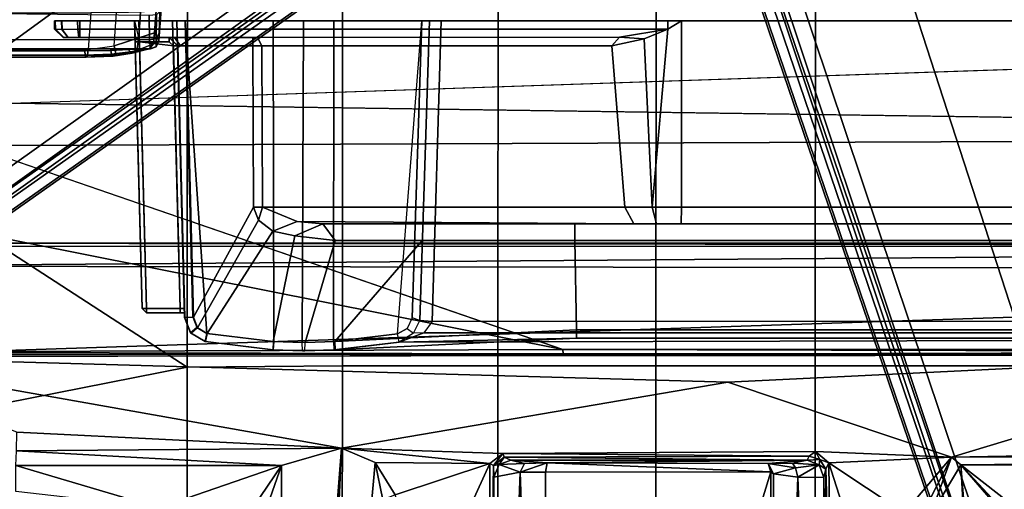
# Model space of a CAD drawing. Units: inches. Extents: x -2 to 130, y -6 to 96.
# Drawn here: x 39 to 44, y 58 to 61 of the extents above; entities that cross this region are included whole.
import ezdxf

# ---------------------------------------------------------------- set-up
doc = ezdxf.new("R2010")
doc.units = ezdxf.units.IN
doc.header["$MEASUREMENT"] = 0
for name, color, linetype in [('SEAT-BASE', 5, 'Continuous'), ('SEAT-FABRIC', 5, 'Continuous'), ('SEAT-FRAME', 5, 'Continuous')]:
    doc.layers.add(name, color=color, linetype=linetype)

# ---------------------------------------------------------------- blocks, each defined once
blk = doc.blocks.new('1VERUS_AUPHST_WTTLTLIM_FIXARMS_FIXSEAT_0T')
at = {"layer": 'SEAT-BASE'}
for points in [[(-1.9262, -0.6626, 6.3614), (-2.063, -0.6573, 4.6526), (-10.6176, -7.0684, 3.3006), (-11.1538, -7.4879, 3.7114)], [(-1.9196, -0.6978, 6.4342), (-1.9262, -0.6626, 6.3614), (-11.1538, -7.4879, 3.7114), (-11.1474, -7.5234, 3.7894)], [(-10.6176, -7.0684, 3.3006), (-2.063, -0.6573, 4.6526), (-2.0458, -0.6567, 4.6016), (-10.6005, -7.0678, 3.2497)], [(-2.0099, -0.6887, 4.5552), (-10.5287, -7.0663, 3.2069), (-10.6005, -7.0678, 3.2497), (-2.0458, -0.6567, 4.6016)], [(-1.8813, -0.7597, 6.4698), (-1.9196, -0.6978, 6.4342), (-11.1474, -7.5234, 3.7894), (-11.1113, -7.6077, 3.8188)], [(-2.0099, -0.6887, 4.5552), (-1.9863, -0.7172, 4.5405), (-10.4021, -7.0258, 3.2151), (-10.5287, -7.0663, 3.2069)], [(-9.8993, -7.7179, 3.2151), (-10.4021, -7.0258, 3.2151), (-1.9863, -0.7172, 4.5405), (-1.2959, -1.6674, 4.5405)], [(-1.8813, -0.7597, 6.4698), (-11.1113, -7.6077, 3.8188), (-10.8902, -7.9121, 3.8188), (-1.5925, -1.1571, 6.4973)], [(-10.669, -8.2165, 3.8188), (-1.3038, -1.5544, 6.4698), (-1.5925, -1.1571, 6.4973), (-10.8902, -7.9121, 3.8188)], [(-1.2568, -1.61, 6.4342), (-1.3038, -1.5544, 6.4698), (-10.669, -8.2165, 3.8188), (-10.5999, -8.277, 3.7894)], [(-10.5768, -8.2985, 3.7114), (-1.2254, -1.6272, 6.3614), (-1.2568, -1.61, 6.4342), (-10.5999, -8.277, 3.7894)], [(-10.5768, -8.2985, 3.7114), (-10.0035, -7.9137, 3.3006), (-1.2626, -1.7589, 4.6526), (-1.2254, -1.6272, 6.3614)], [(-9.9712, -7.8279, 3.2079), (-9.8993, -7.7179, 3.2151), (-1.2959, -1.6674, 4.5405), (-1.2761, -1.6987, 4.5552)], [(1.1429, -1.6928, 6.4342), (1.0754, -1.7204, 6.4698), (4.5174, -12.6859, 3.8188), (4.5963, -12.6388, 3.7894)], [(4.6239, -12.6235, 3.7114), (1.1689, -1.6682, 6.3614), (1.1429, -1.6928, 6.4342), (4.5963, -12.6388, 3.7894)], [(4.6239, -12.6235, 3.7114), (4.4351, -11.9593, 3.3006), (1.2826, -1.7444, 4.6526), (1.1689, -1.6682, 6.3614)], [(-1.2568, -1.7428, 4.6016), (-9.9976, -7.8976, 3.2497), (-9.9712, -7.8279, 3.2079), (-1.2761, -1.6987, 4.5552)], [(4.5174, -12.6859, 3.8188), (1.0754, -1.7204, 6.4698), (0.6083, -1.8722, 6.4973), (4.1596, -12.8021, 3.8188)], [(-9.9976, -7.8976, 3.2497), (-1.2568, -1.7428, 4.6016), (-1.2626, -1.7589, 4.6526), (-10.0035, -7.9137, 3.3006)], [(4.2811, -11.7997, 3.2151), (3.4676, -12.0641, 3.2151), (0.0683, -2.1107, 4.5405), (1.1854, -1.7478, 4.5405)], [(0.1412, -2.0239, 6.4698), (3.8017, -12.9184, 3.8188), (4.1596, -12.8021, 3.8188), (0.6083, -1.8722, 6.4973)], [(0.0349, -2.0367, 6.3614), (-0.0124, -2.1651, 4.6526), (3.4414, -12.2822, 3.3006), (3.6747, -12.9218, 3.7114)], [(0.0704, -2.0413, 6.4342), (0.0349, -2.0367, 6.3614), (3.6747, -12.9218, 3.7114), (3.7104, -12.9267, 3.7894)], [(0.1412, -2.0239, 6.4698), (0.0704, -2.0413, 6.4342), (3.7104, -12.9267, 3.7894), (3.8017, -12.9184, 3.8188)], [(3.4414, -12.2822, 3.3006), (-0.0124, -2.1651, 4.6526), (-0.0076, -2.1486, 4.6016), (3.4461, -12.2657, 3.2497)], [(0.0339, -2.1244, 4.5552), (3.4669, -12.197, 3.2069), (3.4461, -12.2657, 3.2497), (-0.0076, -2.1486, 4.6016)], [(0.0339, -2.1244, 4.5552), (0.0683, -2.1107, 4.5405), (3.4676, -12.0641, 3.2151), (3.4669, -12.197, 3.2069)]]:
    blk.add_3dface(points, dxfattribs=at)
at = {"layer": 'SEAT-FABRIC'}
for points in [[(-4.3765, -2.8775, 16.9842), (-2.6238, -4.0135, 17.309), (-2.6233, -1.4298, 17.1622), (-4.4768, -2.1608, 16.9315)], [(-2.6238, -4.0135, 17.309), (-1.9015, -4.0074, 17.3953), (-1.9013, -2.0052, 17.2822), (-2.6233, -1.4298, 17.1622)], [(-1.1769, -4.0073, 17.4944), (-1.1762, -2.0052, 17.3789), (-1.9013, -2.0052, 17.2822), (-1.9015, -4.0074, 17.3953)], [(-1.1769, -4.0073, 17.4944), (-0.4413, -4.0073, 17.5948), (-0.4403, -2.0052, 17.477), (-1.1762, -2.0052, 17.3789)], [(0.2999, -4.0072, 17.6959), (0.3012, -2.0052, 17.5759), (-0.4403, -2.0052, 17.477), (-0.4413, -4.0073, 17.5948)], [(0.2999, -4.0072, 17.6959), (3.2613, -4.0072, 18.0862), (3.2617, -2.0052, 17.9707), (0.3012, -2.0052, 17.5759)], [(-4.3765, -2.8775, 16.9842), (-4.2476, -3.5912, 17.0445), (-4.0883, -4.302, 17.1136), (-2.6238, -4.0135, 17.309)], [(-2.6238, -4.0135, 17.309), (-4.0883, -4.302, 17.1136), (-3.9, -5.0092, 17.1925), (-2.6243, -5.7087, 17.4325)], [(-1.9047, -5.9851, 17.5626), (-1.9015, -4.0074, 17.3953), (-2.6238, -4.0135, 17.309), (-2.6243, -5.7087, 17.4325)], [(-1.9047, -5.9851, 17.5626), (-1.1779, -6.0072, 17.6688), (-1.1769, -4.0073, 17.4944), (-1.9015, -4.0074, 17.3953)], [(-0.4414, -6.0152, 17.7744), (-0.4413, -4.0073, 17.5948), (-1.1769, -4.0073, 17.4944), (-1.1779, -6.0072, 17.6688)], [(-0.4414, -6.0152, 17.7744), (0.2993, -6.0169, 17.8798), (0.2999, -4.0072, 17.6959), (-0.4413, -4.0073, 17.5948)], [(3.2606, -6.0216, 18.2789), (3.2613, -4.0072, 18.0862), (0.2999, -4.0072, 17.6959), (0.2993, -6.0169, 17.8798)]]:
    blk.add_3dface(points, dxfattribs=at)
at = {"layer": 'SEAT-FRAME'}
for points, invisible_edges in [([(-3.4391, 2.4803, 14.4791), (-3.4446, -2.7853, 14.477), (9.6349, -2.3417, 14.5335)], 12), ([(-3.5348, -2.8999, 14.481), (-3.4446, -2.7853, 14.477), (7.5345, -2.9407, 14.5129)], 12), ([(-3.633, -2.982, 14.4757), (-3.5348, -2.8999, 14.481), (7.5345, -2.9407, 14.5129)], 2), ([(-3.633, -2.982, 14.4757), (7.5345, -2.9407, 14.5129), (-0.8748, -3.931, 14.472)], 2), ([(-0.8748, -3.931, 14.472), (7.5345, -2.9407, 14.5129), (7.2749, -3.9299, 14.5014)], 1), ([(-4.2489, -3.436, 13.773), (7.843, -3.4329, 13.7193), (-4.2385, -3.4367, 13.6686)], 1), ([(7.843, -3.4329, 13.7193), (-4.2489, -3.436, 13.773), (7.8622, -3.4373, 13.8173)], 1), ([(-1.9061, -4.3906, 13.6569), (-0.1059, -4.0831, 13.6598), (-1.1546, -4.4155, 13.6624)], 2), ([(0.3022, -4.4054, 13.6658), (-1.1546, -4.4155, 13.6624), (-0.1059, -4.0831, 13.6598)], 14), ([(0.3022, -4.4054, 13.6658), (-0.1059, -4.0831, 13.6598), (0.9356, -4.4314, 13.6678)], 1)]:
    blk.add_3dface(points, dxfattribs=dict(at, invisible_edges=invisible_edges))
for points in [[(-2.7543, -2.4599, 13.6173), (-2.7563, -2.4959, 13.4735), (-2.7452, -2.3352, 13.5829), (-2.7452, -2.3327, 13.6152)], [(-2.7557, -2.4959, 12.937), (-2.7452, -2.3476, 12.8757), (-2.7452, -2.3352, 13.5829), (-2.7563, -2.4959, 13.4735)], [(-2.7459, -2.2942, 13.6837), (-2.7509, -2.3588, 13.7267), (-2.7543, -2.4599, 13.6173), (-2.7452, -2.3327, 13.6152)], [(-3.0737, -2.3642, 12.5317), (-3.0851, -2.5355, 12.5999), (-5.1166, -2.5356, 12.6011), (-5.0765, -2.3642, 12.5326)], [(-2.8006, -2.3768, 13.7568), (-3.516, -2.3692, 13.6074), (-3.5049, -2.4886, 13.4922), (-2.7995, -2.4913, 13.6354)], [(-3.4446, -2.7853, 14.477), (9.6349, -2.3417, 14.5335), (7.5345, -2.9407, 14.5129)], [(-3.0737, -2.3642, 12.5317), (-3.0851, -2.5355, 12.5999), (-2.9639, -2.5184, 12.617), (-2.953, -2.3638, 12.5556)], [(-2.9639, -2.5184, 12.617), (-2.953, -2.3638, 12.5556), (-2.8413, -2.3604, 12.6321), (-2.8498, -2.4806, 12.6798)], [(-2.7686, -2.3546, 12.748), (-2.7759, -2.4586, 12.7897), (-2.8498, -2.4806, 12.6798), (-2.8413, -2.3604, 12.6321)], [(-2.8006, -2.3768, 13.7568), (-2.7995, -2.4913, 13.6354), (-2.769, -2.4844, 13.6308), (-2.7674, -2.3741, 13.7517)], [(-2.7759, -2.4586, 12.7897), (-2.7686, -2.3546, 12.748), (-2.7452, -2.3476, 12.8757), (-2.7557, -2.4959, 12.937)], [(-2.7674, -2.3741, 13.7517), (-2.769, -2.4844, 13.6308), (-2.7543, -2.4599, 13.6173), (-2.7509, -2.3588, 13.7267)], [(-3.2424, -2.4016, 14.0806), (-3.2417, -2.4416, 14.0799), (-3.2064, -2.4419, 14.1646), (-3.2082, -2.4016, 14.1642)], [(-3.238, -2.4416, 13.1399), (-3.2417, -2.4416, 14.0799), (-3.2424, -2.4016, 14.0806), (-3.2387, -2.4016, 13.1393)], [(-3.2082, -2.4016, 14.1642), (-0.3228, -2.4016, 12.6925), (-0.3858, -2.4016, 12.696), (-3.2424, -2.4016, 14.0806)], [(-3.2387, -2.4016, 13.1393), (-3.2424, -2.4016, 14.0806), (-0.3858, -2.4016, 12.696), (-3.1345, -2.4016, 13.0225)], [(-3.2088, -2.4016, 13.0611), (-3.2081, -2.4419, 13.0618), (-3.238, -2.4416, 13.1399), (-3.2387, -2.4016, 13.1393)], [(-3.2387, -2.4016, 13.1393), (-3.1345, -2.4016, 13.0225), (-3.2088, -2.4016, 13.0611), (-3.2387, -2.4016, 13.1393)], [(-3.1339, -2.4416, 13.0231), (-3.2081, -2.4419, 13.0618), (-3.2088, -2.4016, 13.0611), (-3.1345, -2.4016, 13.0225)], [(-3.2064, -2.4419, 14.1646), (-3.1241, -2.4416, 14.1984), (-3.1248, -2.4016, 14.1991), (-3.2082, -2.4016, 14.1642)], [(-3.2082, -2.4016, 14.1642), (-3.1248, -2.4016, 14.1991), (1.9004, -2.4016, 12.7045), (-0.3228, -2.4016, 12.6925)], [(-0.3858, -2.4016, 12.696), (-0.3858, -2.4416, 12.6967), (-3.1339, -2.4416, 13.0231), (-3.1345, -2.4016, 13.0225)], [(-3.1248, -2.4016, 14.1991), (-3.1241, -2.4416, 14.1984), (-2.8679, -2.4416, 14.1995), (-2.869, -2.4016, 14.2001)], [(-2.869, -2.4016, 14.2001), (2.0029, -2.4016, 12.7235), (1.9004, -2.4016, 12.7045), (-3.1248, -2.4016, 14.1991)], [(-2.8692, -2.4016, 14.2565), (-2.834, -3.7407, 14.2332), (-2.8144, -3.7405, 14.253), (-2.8496, -2.4016, 14.2762)], [(-2.8692, -2.4016, 14.2565), (-2.8662, -2.4998, 14.1584), (-2.8338, -3.7407, 14.1802), (-2.834, -3.7407, 14.2332)], [(-2.8465, -2.4997, 14.1388), (-2.8662, -2.4998, 14.1584), (-2.8692, -2.4016, 14.2565), (-2.869, -2.4016, 14.2001)], [(-2.8496, -2.4016, 14.2762), (2.31, -2.4016, 12.9343), (2.1977, -2.4016, 12.8604), (-2.8692, -2.4016, 14.2565)], [(-2.869, -2.4016, 14.2001), (-2.8692, -2.4016, 14.2565), (2.1977, -2.4016, 12.8604), (2.0029, -2.4016, 12.7235)], [(-2.8144, -3.7405, 14.253), (-2.6569, -3.7405, 14.2536), (-2.692, -2.4016, 14.2768), (-2.8496, -2.4016, 14.2762)], [(-2.8496, -2.4016, 14.2762), (-2.692, -2.4016, 14.2768), (2.4283, -2.4016, 12.9979), (2.31, -2.4016, 12.9343)], [(-2.692, -2.4016, 14.2768), (-2.6569, -3.7405, 14.2536), (-2.6373, -3.7407, 14.2734), (-2.6724, -2.4016, 14.2966)], [(-2.6724, -2.4016, 14.2966), (2.6797, -2.4016, 13.0926), (2.4283, -2.4016, 12.9979), (-2.692, -2.4016, 14.2768)], [(-2.6367, -3.7814, 14.4056), (-2.5975, -3.7807, 14.4451), (-2.6337, -2.4016, 14.457), (-2.6729, -2.4016, 14.4175)], [(-2.6373, -3.7407, 14.2734), (-2.6367, -3.7814, 14.4056), (-2.6729, -2.4016, 14.4175), (-2.6724, -2.4016, 14.2966)], [(-2.6337, -2.4016, 14.457), (-2.2238, -2.4016, 14.4586), (-2.6724, -2.4016, 14.2966), (-2.6729, -2.4016, 14.4175)], [(-1.4409, -2.4016, 14.4027), (2.9437, -2.4016, 13.1414), (2.6797, -2.4016, 13.0926), (-2.6724, -2.4016, 14.2966)], [(-1.4952, -2.4016, 14.4379), (-1.4409, -2.4016, 14.4027), (-2.6724, -2.4016, 14.2966), (-1.5313, -2.4016, 14.4613)], [(-1.9413, -2.4016, 14.4597), (-1.5313, -2.4016, 14.4613), (-2.6724, -2.4016, 14.2966), (-2.0826, -2.4016, 14.4847)], [(-2.2238, -2.4016, 14.4586), (-2.0826, -2.4016, 14.4847), (-2.6724, -2.4016, 14.2966)], [(-2.5333, -3.8561, 14.4447), (-2.2213, -3.894, 14.4456), (-2.2238, -2.4016, 14.4586), (-2.6337, -2.4016, 14.457)], [(-2.5975, -3.7807, 14.4451), (-2.5793, -3.8291, 14.4447), (-2.5333, -3.8561, 14.4447), (-2.6337, -2.4016, 14.457)], [(-2.2238, -2.4016, 14.4586), (-2.2213, -3.894, 14.4456), (-2.0882, -3.8979, 14.4716), (-2.0826, -2.4016, 14.4847)], [(-2.0882, -3.8979, 14.4716), (-1.9436, -3.894, 14.4467), (-1.9413, -2.4016, 14.4597), (-2.0826, -2.4016, 14.4847)], [(-1.6442, -3.8584, 14.4482), (-1.5313, -2.4016, 14.4613), (-1.9413, -2.4016, 14.4597), (-1.9436, -3.894, 14.4467)], [(-1.5771, -3.7838, 14.4487), (-1.5993, -3.8332, 14.4486), (-1.6442, -3.8584, 14.4482), (-1.5313, -2.4016, 14.4613)], [(-1.5313, -2.4016, 14.4613), (-1.4952, -2.4016, 14.4379), (-1.5414, -3.7954, 14.4157), (-1.5771, -3.7838, 14.4487)], [(-1.4409, -2.4016, 14.4027), (-1.4833, -3.8012, 14.3658), (-1.5414, -3.7954, 14.4157), (-1.4952, -2.4016, 14.4379)], [(4.835, -2.4016, 14.4275), (5.4174, -3.8012, 14.3931), (-1.4833, -3.8012, 14.3658), (-1.4409, -2.4016, 14.4027)], [(-1.4409, -2.4016, 14.4027), (4.835, -2.4016, 14.4275), (3.2123, -2.4016, 13.1428), (2.9437, -2.4016, 13.1414)], [(-0.3228, -2.4016, 12.6925), (-0.3229, -3.2691, 12.7076), (-0.4593, -3.2691, 12.726), (-0.3858, -2.4416, 12.6967)], [(-0.3228, -2.4016, 12.6925), (-0.3858, -2.4416, 12.6967), (-0.3858, -2.4016, 12.696), (-0.3228, -2.4016, 12.6925)], [(1.8831, -3.2691, 12.7196), (-0.3229, -3.2691, 12.7076), (-0.3228, -2.4016, 12.6925), (1.9004, -2.4016, 12.7045)], [(-3.2417, -2.4416, 14.0799), (-3.238, -2.4416, 13.1399), (-3.1987, -2.4803, 13.1401), (-3.2024, -2.4803, 14.08)], [(-3.1788, -2.4803, 14.1365), (-3.2064, -2.4419, 14.1646), (-3.2417, -2.4416, 14.0799), (-3.2024, -2.4803, 14.08)], [(-3.1987, -2.4803, 13.1401), (-3.238, -2.4416, 13.1399), (-3.2081, -2.4419, 13.0618), (-3.1787, -2.4803, 13.088)], [(-3.2081, -2.4419, 13.0618), (-3.1339, -2.4416, 13.0231), (-3.1292, -2.4803, 13.0622), (-3.1787, -2.4803, 13.088)], [(-3.1241, -2.4416, 14.1984), (-3.2064, -2.4419, 14.1646), (-3.1788, -2.4803, 14.1365), (-3.124, -2.4803, 14.1591)], [(-3.1292, -2.4803, 13.0622), (-3.1339, -2.4416, 13.0231), (-0.3858, -2.4416, 12.6967), (-0.6115, -2.478, 12.7497)], [(-2.8667, -2.4803, 14.1601), (-2.8679, -2.4416, 14.1995), (-3.1241, -2.4416, 14.1984), (-3.124, -2.4803, 14.1591)], [(-2.8669, -2.4771, 14.1763), (-2.8679, -2.4416, 14.1995), (-2.8667, -2.4803, 14.1528), (-2.8669, -2.4771, 14.1763)], [(-2.8589, -2.5396, 12.7128), (-2.8498, -2.4806, 12.6798), (-2.7759, -2.4586, 12.7897), (-2.7817, -2.5095, 12.8056)], [(-2.7817, -2.5095, 12.8056), (-2.7817, -2.5095, 12.8056), (-2.7759, -2.4586, 12.7897), (-2.7557, -2.4959, 12.937)], [(-2.769, -2.4844, 13.6308), (-2.7688, -2.5219, 13.4735), (-2.7563, -2.4959, 13.4735), (-2.7543, -2.4599, 13.6173)], [(-0.3858, -2.4416, 12.6967), (-0.4961, -2.4856, 12.7233), (-0.6115, -2.478, 12.7497), (-0.3858, -2.4416, 12.6967)], [(-0.4593, -3.2691, 12.726), (-0.4961, -2.4856, 12.7233), (-0.3858, -2.4416, 12.6967), (-0.4593, -3.2691, 12.726)], [(-2.7995, -2.4913, 13.6354), (-3.5049, -2.4886, 13.4922), (-3.4895, -2.5325, 13.3326), (-2.7956, -2.5325, 13.4734)], [(-2.8667, -2.4803, 14.1528), (-3.1788, -2.4803, 14.1365), (-3.2024, -2.4803, 14.08), (-2.8474, -2.4803, 14.1191)], [(-3.2024, -2.4803, 14.08), (-3.2024, -2.4803, 14.08), (-2.708, -2.4803, 14.1196), (-2.8474, -2.4803, 14.1191)], [(-3.1987, -2.4803, 13.1401), (-2.707, -2.4803, 13.8564), (-2.708, -2.4803, 14.1196), (-3.2024, -2.4803, 14.08)], [(-2.6836, -2.4803, 13.8007), (-2.707, -2.4803, 13.8564), (-3.1987, -2.4803, 13.1401), (-3.1787, -2.4803, 13.088)], [(-3.124, -2.4803, 14.1591), (-2.8667, -2.4803, 14.1601), (-2.8667, -2.4803, 14.1528), (-3.1788, -2.4803, 14.1365)], [(-3.1292, -2.4803, 13.0622), (-2.6279, -2.4803, 13.778), (-2.6836, -2.4803, 13.8007), (-3.1787, -2.4803, 13.088)], [(-2.2974, -2.4803, 13.7733), (-2.6279, -2.4803, 13.778), (-3.1292, -2.4803, 13.0622), (-0.6115, -2.478, 12.7497)], [(-3.0888, -2.562, 12.6218), (-3.0851, -2.5355, 12.5999), (-2.9639, -2.5184, 12.617), (-2.9555, -2.5618, 12.6698)], [(-2.8498, -2.4806, 12.6798), (-2.8589, -2.5396, 12.7128), (-2.9555, -2.5618, 12.6698), (-2.9639, -2.5184, 12.617)], [(-2.7817, -2.5095, 12.8056), (-2.8009, -2.533, 12.8116), (-2.8801, -2.5531, 12.7289), (-2.8589, -2.5396, 12.7128)], [(-2.8667, -2.4803, 14.1528), (-2.8474, -2.4803, 14.1191), (-2.8465, -2.4997, 14.1388), (-2.8669, -2.4771, 14.1763)], [(-2.8338, -3.7407, 14.1802), (-2.8662, -2.4998, 14.1584), (-2.8465, -2.4997, 14.1388), (-2.8141, -3.7405, 14.1606)], [(-2.8465, -2.4997, 14.1388), (-2.8474, -2.4803, 14.1191), (-2.708, -2.4803, 14.1196), (-2.7081, -2.4997, 14.1393)], [(-2.6884, -2.5188, 14.1397), (-2.6565, -3.7405, 14.1612), (-2.8141, -3.7405, 14.1606), (-2.8465, -2.4997, 14.1388)], [(-2.8465, -2.4997, 14.1388), (-2.7081, -2.4997, 14.1393), (-2.6884, -2.5188, 14.1397), (-2.8465, -2.4997, 14.1388)], [(-2.8009, -2.533, 12.8116), (-2.7817, -2.5095, 12.8056), (-2.7557, -2.4959, 12.937), (-2.769, -2.5227, 12.9511)], [(-2.7995, -2.4913, 13.6354), (-2.7956, -2.5325, 13.4734), (-2.7688, -2.5219, 13.4735), (-2.769, -2.4844, 13.6308)], [(-2.795, -2.5325, 12.9693), (-2.769, -2.5227, 12.9511), (-2.7688, -2.5219, 13.4735), (-2.7956, -2.5325, 13.4734)], [(-2.7688, -2.5219, 13.4735), (-2.769, -2.5227, 12.9511), (-2.7557, -2.4959, 12.937), (-2.7563, -2.4959, 13.4735)], [(-2.708, -2.4803, 14.1196), (-2.6687, -2.5187, 14.1201), (-2.6884, -2.5188, 14.1397), (-2.7081, -2.4997, 14.1393)], [(-2.6676, -2.5187, 13.8565), (-2.6687, -2.5187, 14.1201), (-2.708, -2.4803, 14.1196), (-2.707, -2.4803, 13.8564)], [(-2.6676, -2.5187, 13.8565), (-2.707, -2.4803, 13.8564), (-2.6836, -2.4803, 13.8007), (-2.6559, -2.5185, 13.8287)], [(-2.6884, -2.5188, 14.1397), (-2.6687, -2.5187, 14.1201), (-2.6367, -3.7407, 14.1416), (-2.6565, -3.7405, 14.1612)], [(-2.6836, -2.4803, 13.8007), (-2.6279, -2.4803, 13.778), (-2.6281, -2.519, 13.8173), (-2.6559, -2.5185, 13.8287)], [(-2.6367, -3.7407, 14.1416), (-2.6687, -2.5187, 14.1201), (-2.6676, -2.5187, 13.8565), (-2.6346, -3.7814, 13.8787)], [(-2.6676, -2.5187, 13.8565), (-2.6559, -2.5185, 13.8287), (-2.6281, -2.519, 13.8173), (-2.6676, -2.5187, 13.8565)], [(-2.6346, -3.7814, 13.8787), (-2.6676, -2.5187, 13.8565), (-2.6281, -2.519, 13.8173), (-2.5951, -3.7811, 13.8395)], [(-2.6281, -2.519, 13.8173), (-2.6279, -2.4803, 13.778), (-2.3182, -2.4803, 13.7792), (-2.3184, -2.519, 13.8185)], [(-2.5951, -3.7811, 13.8395), (-2.6281, -2.519, 13.8173), (-2.3184, -2.519, 13.8185), (-2.3147, -3.2691, 13.8317)], [(-2.6279, -2.4803, 13.778), (-2.3182, -2.4803, 13.7792), (-2.2974, -2.4803, 13.7733), (-2.6279, -2.4803, 13.778)], [(-2.3182, -2.4803, 13.7792), (-2.2974, -2.4803, 13.7733), (-2.2768, -2.519, 13.8069), (-2.3184, -2.519, 13.8185)], [(-2.3147, -3.2691, 13.8317), (-2.3184, -2.519, 13.8185), (-2.2768, -2.519, 13.8069), (-2.2731, -3.2691, 13.82)], [(-2.2768, -2.519, 13.8069), (-2.2974, -2.4803, 13.7733), (-0.6115, -2.478, 12.7497), (-0.6464, -2.519, 12.8033)], [(-0.6464, -2.519, 12.8033), (-0.5855, -3.2691, 12.7812), (-2.2731, -3.2691, 13.82), (-2.2768, -2.519, 13.8069)], [(-0.4961, -2.4856, 12.7233), (-0.6464, -2.519, 12.8033), (-0.6115, -2.478, 12.7497), (-0.4961, -2.4856, 12.7233)], [(-0.4593, -3.2691, 12.726), (-0.5855, -3.2691, 12.7812), (-0.6464, -2.519, 12.8033), (-0.4961, -2.4856, 12.7233)], [(-3.4593, -2.5325, 12.6992), (-3.1004, -2.5325, 12.6996), (-2.7956, -2.5325, 13.4734), (-3.4895, -2.5325, 13.3326)], [(-3.4626, -2.5355, 12.6002), (-3.0851, -2.5355, 12.5999), (-3.0888, -2.562, 12.6218), (-3.4625, -2.5619, 12.622)], [(-3.4625, -2.5619, 12.622), (-3.0888, -2.562, 12.6218), (-3.0943, -2.5719, 12.6545), (-3.4625, -2.5719, 12.6547)], [(-3.4593, -2.5325, 12.6992), (-3.4593, -2.5417, 12.6894), (-3.1003, -2.5417, 12.6898), (-3.1004, -2.5325, 12.6996)], [(-3.4593, -2.5626, 12.6881), (-3.1001, -2.5626, 12.6885), (-3.1003, -2.5417, 12.6898), (-3.4593, -2.5417, 12.6894)], [(-3.4593, -2.5719, 12.6783), (-3.0984, -2.5719, 12.6787), (-3.1001, -2.5626, 12.6885), (-3.4593, -2.5626, 12.6881)], [(-3.1004, -2.5325, 12.6996), (-3.1004, -2.5325, 12.6996), (-2.795, -2.5325, 12.9693), (-2.7956, -2.5325, 13.4734)], [(-3.1003, -2.5417, 12.6898), (-2.9801, -2.5403, 12.7079), (-2.9809, -2.5325, 12.7178), (-3.1004, -2.5325, 12.6996)], [(-3.1004, -2.5325, 12.6996), (-3.1004, -2.5325, 12.6996), (-2.9809, -2.5325, 12.7178), (-2.795, -2.5325, 12.9693)], [(-2.9765, -2.5571, 12.703), (-2.9801, -2.5403, 12.7079), (-3.1003, -2.5417, 12.6898), (-3.1001, -2.5626, 12.6885)], [(-2.9691, -2.5664, 12.6917), (-2.9765, -2.5571, 12.703), (-3.1001, -2.5626, 12.6885), (-3.0984, -2.5719, 12.6787)], [(-2.9555, -2.5618, 12.6698), (-2.9691, -2.5664, 12.6917), (-3.0984, -2.5719, 12.6787), (-3.0943, -2.5719, 12.6545)], [(-3.0943, -2.5719, 12.6545), (-3.0943, -2.5719, 12.6545), (-3.0888, -2.562, 12.6218), (-2.9555, -2.5618, 12.6698)], [(-2.9801, -2.5403, 12.7079), (-2.8995, -2.5359, 12.7476), (-2.9041, -2.5325, 12.7534), (-2.9809, -2.5325, 12.7178)], [(-2.9809, -2.5325, 12.7178), (-2.9041, -2.5325, 12.7534), (-2.8308, -2.5327, 12.8259), (-2.795, -2.5325, 12.9693)], [(-2.9801, -2.5403, 12.7079), (-2.9765, -2.5571, 12.703), (-2.8886, -2.5463, 12.7414), (-2.8995, -2.5359, 12.7476)], [(-2.9765, -2.5571, 12.703), (-2.9691, -2.5664, 12.6917), (-2.8801, -2.5531, 12.7289), (-2.8886, -2.5463, 12.7414)], [(-2.9691, -2.5664, 12.6917), (-2.9555, -2.5618, 12.6698), (-2.8589, -2.5396, 12.7128), (-2.8801, -2.5531, 12.7289)], [(-2.8995, -2.5359, 12.7476), (-2.8995, -2.5359, 12.7476), (-2.8308, -2.5327, 12.8259), (-2.9041, -2.5325, 12.7534)], [(-2.8149, -2.535, 12.8192), (-2.8308, -2.5327, 12.8259), (-2.8995, -2.5359, 12.7476), (-2.8886, -2.5463, 12.7414)], [(-2.8009, -2.533, 12.8116), (-2.8149, -2.535, 12.8192), (-2.8886, -2.5463, 12.7414), (-2.8801, -2.5531, 12.7289)], [(-2.8308, -2.5327, 12.8259), (-2.8149, -2.535, 12.8192), (-2.795, -2.5325, 12.9693)], [(-2.8149, -2.535, 12.8192), (-2.8009, -2.533, 12.8116), (-2.769, -2.5227, 12.9511), (-2.795, -2.5325, 12.9693)], [(-3.4625, -2.5719, 12.6547), (-3.0943, -2.5719, 12.6545), (-3.0984, -2.5719, 12.6787), (-3.4593, -2.5719, 12.6783)], [(-5.5824, -2.9958, 14.4665), (-3.633, -2.982, 14.4757), (-0.8748, -3.931, 14.472)], [(-0.8748, -3.931, 14.472), (-4.3959, -3.9436, 14.4586), (-5.5824, -2.9958, 14.4665)], [(-2.292, -3.3287, 13.8328), (-2.5757, -3.8308, 13.8404), (-2.5951, -3.7811, 13.8395), (-2.3147, -3.2691, 13.8317)], [(-2.2731, -3.2691, 13.82), (-2.292, -3.3287, 13.8328), (-2.3147, -3.2691, 13.8317), (-2.2731, -3.2691, 13.82)], [(-2.1121, -3.3355, 13.7663), (-2.2249, -3.3805, 13.834), (-2.292, -3.3287, 13.8328), (-2.2731, -3.2691, 13.82)], [(-2.2731, -3.2691, 13.82), (-0.5855, -3.2691, 12.7812), (-0.5442, -3.3465, 12.8482), (-2.1121, -3.3355, 13.7663)], [(-0.5442, -3.3465, 12.8482), (-0.5855, -3.2691, 12.7812), (-0.4593, -3.2691, 12.726), (-0.4381, -3.3465, 12.8018)], [(-0.4593, -3.2691, 12.726), (-0.3229, -3.2691, 12.7076), (-0.3233, -3.3465, 12.7863), (-0.4381, -3.3465, 12.8018)], [(-0.3233, -3.3465, 12.7863), (-0.3229, -3.2691, 12.7076), (1.8831, -3.2691, 12.7196), (1.8827, -3.3465, 12.7983)], [(-2.5309, -3.8564, 13.8411), (-2.5757, -3.8308, 13.8404), (-2.292, -3.3287, 13.8328), (-2.2249, -3.3805, 13.834)], [(-2.1228, -3.4019, 13.8102), (-2.2249, -3.3805, 13.834), (-2.1121, -3.3355, 13.7663), (-1.9919, -3.3465, 13.7393)], [(-1.9919, -3.3465, 13.7393), (-1.9353, -3.4238, 13.8359), (-2.1228, -3.4019, 13.8102), (-1.9919, -3.3465, 13.7393)], [(-0.5442, -3.3465, 12.8482), (-0.5442, -3.3465, 12.8482), (-1.9919, -3.3465, 13.7393), (-2.1121, -3.3355, 13.7663)], [(-0.8189, -3.4238, 13.8403), (-1.9353, -3.4238, 13.8359), (-1.9919, -3.3465, 13.7393), (-0.8186, -3.3465, 13.7615)], [(-1.9919, -3.3465, 13.7393), (-0.3233, -3.3465, 12.7863), (1.8827, -3.3465, 12.7983), (-0.8186, -3.3465, 13.7615)], [(-0.5442, -3.3465, 12.8482), (-0.4381, -3.3465, 12.8018), (-0.3233, -3.3465, 12.7863), (-1.9919, -3.3465, 13.7393)], [(4.7575, -3.3465, 13.7836), (4.7571, -3.4238, 13.8623), (-0.8189, -3.4238, 13.8403), (-0.8186, -3.3465, 13.7615)], [(-0.8186, -3.3465, 13.7615), (2.9338, -3.3465, 13.2424), (3.221, -3.3465, 13.2439), (4.7575, -3.3465, 13.7836)], [(-0.8186, -3.3465, 13.7615), (2.9338, -3.3465, 13.2424), (2.6514, -3.3465, 13.19), (2.3827, -3.3465, 13.0885)], [(-0.8186, -3.3465, 13.7615), (2.3827, -3.3465, 13.0885), (2.2562, -3.3465, 13.0203), (2.1362, -3.3465, 12.9411)], [(-0.8186, -3.3465, 13.7615), (1.8827, -3.3465, 12.7983), (1.9542, -3.3465, 12.8109), (2.1362, -3.3465, 12.9411)], [(-2.1228, -3.4019, 13.8102), (-2.2232, -3.8941, 13.8429), (-2.5309, -3.8564, 13.8411), (-2.2249, -3.3805, 13.834)], [(-4.2385, -3.4367, 13.6686), (7.843, -3.4329, 13.7193), (7.8395, -3.4505, 13.6959)], [(-4.2172, -3.4512, 13.6507), (-4.2385, -3.4367, 13.6686), (7.8395, -3.4505, 13.6959)], [(-2.0753, -3.8983, 13.8162), (-2.2232, -3.8941, 13.8429), (-2.1228, -3.4019, 13.8102), (-1.9353, -3.4238, 13.8359)], [(-1.5302, -3.4238, 13.8375), (-1.9369, -3.8941, 13.8441), (-2.0753, -3.8983, 13.8162), (-1.9353, -3.4238, 13.8359)], [(-0.8116, -3.8392, 13.8476), (-1.9369, -3.8941, 13.8441), (-1.5302, -3.4238, 13.8375), (-0.8189, -3.4238, 13.8403)], [(4.7499, -3.8392, 13.8696), (-0.8116, -3.8392, 13.8476), (-0.8189, -3.4238, 13.8403), (4.7571, -3.4238, 13.8623)], [(7.8395, -3.4505, 13.6959), (-4.3152, -3.5429, 13.6483), (-4.2172, -3.4512, 13.6507)], [(7.9313, -3.5587, 13.694), (-4.3152, -3.5429, 13.6483), (7.8395, -3.4505, 13.6959)], [(-4.3147, -3.9633, 13.6477), (-4.3152, -3.5429, 13.6483), (7.9313, -3.5587, 13.694)], [(7.9313, -3.5587, 13.694), (7.9178, -3.9561, 13.6921), (-4.3147, -3.9633, 13.6477)], [(-2.8144, -3.7405, 14.253), (-2.834, -3.7407, 14.2332), (-2.8143, -3.7598, 14.2333), (-2.8144, -3.7405, 14.253)], [(-2.8338, -3.7407, 14.1802), (-2.8141, -3.7598, 14.1802), (-2.8143, -3.7598, 14.2333), (-2.834, -3.7407, 14.2332)], [(-2.8141, -3.7405, 14.1606), (-2.8141, -3.7598, 14.1802), (-2.8338, -3.7407, 14.1802), (-2.8141, -3.7405, 14.1606)], [(-2.8144, -3.7405, 14.253), (-2.6569, -3.7405, 14.2536), (-2.6568, -3.7598, 14.2339), (-2.8143, -3.7598, 14.2333)], [(-2.6568, -3.7598, 14.2339), (-2.8143, -3.7598, 14.2333), (-2.8141, -3.7598, 14.1802), (-2.6566, -3.7598, 14.1809)], [(-2.6566, -3.7598, 14.1809), (-2.6565, -3.7405, 14.1612), (-2.8141, -3.7405, 14.1606), (-2.8141, -3.7598, 14.1802)], [(-2.6366, -3.7598, 14.2396), (-2.6568, -3.7598, 14.2339), (-2.6569, -3.7405, 14.2536), (-2.6373, -3.7407, 14.2734)], [(-2.6566, -3.7598, 14.1809), (-2.6364, -3.7598, 14.1754), (-2.6366, -3.7598, 14.2396), (-2.6568, -3.7598, 14.2339)], [(-2.6367, -3.7407, 14.1416), (-2.6565, -3.7405, 14.1612), (-2.6566, -3.7598, 14.1809), (-2.6364, -3.7598, 14.1754)], [(-2.6367, -3.7814, 14.4056), (-2.6366, -3.7598, 14.2396), (-2.6373, -3.7407, 14.2734)], [(-2.6346, -3.7814, 13.8787), (-2.6364, -3.7598, 14.1754), (-2.6367, -3.7407, 14.1416), (-2.6346, -3.7814, 13.8787)], [(-2.6366, -3.7598, 14.2396), (-2.6364, -3.7598, 14.1754), (-2.6346, -3.7814, 13.8787), (-2.6367, -3.7814, 14.4056)], [(-2.5793, -3.8291, 14.4447), (-2.6094, -3.854, 14.4053), (-2.6367, -3.7814, 14.4056), (-2.5975, -3.7807, 14.4451)], [(-2.6346, -3.7814, 13.8787), (-2.6367, -3.7814, 14.4056), (-2.6094, -3.854, 14.4053), (-2.6055, -3.8561, 13.8797)], [(-2.5757, -3.8308, 13.8404), (-2.6055, -3.8561, 13.8797), (-2.6346, -3.7814, 13.8787), (-2.5951, -3.7811, 13.8395)], [(-1.5414, -3.7954, 14.4157), (-1.5771, -3.7838, 14.4487), (-1.5993, -3.8332, 14.4486), (-1.5705, -3.8552, 14.4094)], [(-1.5219, -3.8535, 14.344), (-1.5705, -3.8552, 14.4094), (-1.5414, -3.7954, 14.4157), (-1.4833, -3.8012, 14.3658)], [(5.457, -3.8538, 14.3712), (5.4174, -3.8012, 14.3931), (-1.4833, -3.8012, 14.3658), (-1.5219, -3.8535, 14.344)], [(-2.5404, -3.8944, 14.4053), (-2.5333, -3.8561, 14.4447), (-2.5793, -3.8291, 14.4447), (-2.6094, -3.854, 14.4053)], [(-2.5383, -3.8944, 13.8804), (-2.6055, -3.8561, 13.8797), (-2.5757, -3.8308, 13.8404), (-2.5309, -3.8564, 13.8411)], [(-0.8118, -3.8779, 13.8869), (-1.9348, -3.9327, 13.8834), (-1.9369, -3.8941, 13.8441), (-0.8116, -3.8392, 13.8476)], [(-1.5993, -3.8332, 14.4486), (-1.5705, -3.8552, 14.4094), (-1.637, -3.8968, 14.4088), (-1.6442, -3.8584, 14.4482)], [(-0.8116, -3.8392, 13.8476), (4.7499, -3.8392, 13.8696), (4.7497, -3.8779, 13.9089), (-0.8118, -3.8779, 13.8869)], [(-2.6094, -3.854, 14.4053), (-2.6055, -3.8561, 13.8797), (-2.5383, -3.8944, 13.8804), (-2.5404, -3.8944, 14.4053)], [(-2.2213, -3.894, 14.4456), (-2.2234, -3.9329, 14.4062), (-2.5404, -3.8944, 14.4053), (-2.5333, -3.8561, 14.4447)], [(-2.5404, -3.8944, 14.4053), (-2.5383, -3.8944, 13.8804), (-2.2256, -3.9327, 13.8823), (-2.2234, -3.9329, 14.4062)], [(-2.2232, -3.8941, 13.8429), (-2.2256, -3.9327, 13.8823), (-2.5383, -3.8944, 13.8804), (-2.5309, -3.8564, 13.8411)], [(-2.0759, -3.9369, 13.8555), (-2.0753, -3.8983, 13.8162), (-2.2232, -3.8941, 13.8429), (-2.2256, -3.9327, 13.8823)], [(-2.0874, -3.9369, 14.4322), (-2.0882, -3.8979, 14.4716), (-2.2213, -3.894, 14.4456), (-2.2234, -3.9329, 14.4062)], [(-1.9436, -3.894, 14.4467), (-1.9413, -3.933, 14.4074), (-2.0874, -3.9369, 14.4322), (-2.0882, -3.8979, 14.4716)], [(-1.9369, -3.8941, 13.8441), (-1.9348, -3.9327, 13.8834), (-2.0759, -3.9369, 13.8555), (-2.0753, -3.8983, 13.8162)], [(-1.637, -3.8968, 14.4088), (-1.6442, -3.8584, 14.4482), (-1.9436, -3.894, 14.4467), (-1.9413, -3.933, 14.4074)], [(-1.9413, -3.933, 14.4074), (-1.9348, -3.9327, 13.8834), (-1.6365, -3.8968, 14.286), (-1.637, -3.8968, 14.4088)], [(-0.8118, -3.8779, 13.8869), (-1.6365, -3.8968, 14.286), (-1.9348, -3.9327, 13.8834), (-0.8118, -3.8779, 13.8869)], [(-1.637, -3.8968, 14.4088), (-1.6365, -3.8968, 14.286), (-1.5219, -3.8535, 14.344), (-1.5705, -3.8552, 14.4094)], [(5.4564, -3.8779, 14.3146), (5.457, -3.8538, 14.3712), (-1.5219, -3.8535, 14.344), (-1.6365, -3.8968, 14.286)], [(-1.6365, -3.8968, 14.286), (-0.8118, -3.8779, 13.8869), (5.4726, -3.8784, 13.9118), (5.4564, -3.8779, 14.3146)], [(-4.3959, -3.9436, 14.4586), (-0.8748, -3.931, 14.472), (-0.8727, -3.951, 14.4564)], [(-2.2256, -3.9327, 13.8823), (-2.0759, -3.9369, 13.8555), (-2.0874, -3.9369, 14.4322), (-2.2234, -3.9329, 14.4062)], [(-2.0874, -3.9369, 14.4322), (-2.0759, -3.9369, 13.8555), (-1.9348, -3.9327, 13.8834), (-1.9413, -3.933, 14.4074)], [(7.2609, -3.9511, 14.4829), (-0.8727, -3.951, 14.4564), (-0.8748, -3.931, 14.472)], [(0.0178, -3.9305, 14.4754), (7.2749, -3.9299, 14.5014), (7.2609, -3.9511, 14.4829)], [(7.9648, -3.9293, 13.8229), (0.0327, -3.9509, 13.81), (7.9666, -3.9658, 13.8557)], [(-4.3943, -3.9563, 14.4318), (-4.3959, -3.9436, 14.4586), (-0.8727, -3.951, 14.4564)], [(-4.3943, -3.9563, 14.4318), (-0.8727, -3.951, 14.4564), (-4.3588, -3.9545, 13.7993)], [(-4.3588, -3.9545, 13.7993), (-0.8727, -3.951, 14.4564), (7.2647, -3.9565, 14.3518)], [(7.9666, -3.9567, 13.8612), (-4.3588, -3.9545, 13.7993), (7.2647, -3.9565, 14.3518)], [(2.5144, -3.9557, 13.6723), (-0.1059, -4.0831, 13.6598), (-4.3147, -3.9633, 13.6477)], [(-0.1059, -4.0831, 13.6598), (-1.9061, -4.3906, 13.6569), (-4.3147, -3.9633, 13.6477)], [(-1.9061, -4.3906, 13.6569), (-3.417, -4.316, 13.6497), (-4.3147, -3.9633, 13.6477)], [(-0.8727, -3.951, 14.4564), (7.2609, -3.9511, 14.4829), (7.2647, -3.9565, 14.3518)], [(0.9356, -4.4314, 13.6678), (-0.1059, -4.0831, 13.6598), (2.5144, -3.9557, 13.6723)], [(7.9666, -3.9567, 13.8612), (7.9666, -3.9658, 13.8557), (0.0327, -3.9509, 13.81)], [(0.9356, -4.4314, 13.6678), (2.5144, -3.9557, 13.6723), (8.2183, -4.2981, 13.6918)], [(8.2183, -4.2981, 13.6918), (8.1609, -4.3954, 13.7135), (0.9356, -4.4314, 13.6678)], [(-3.417, -4.316, 13.6497), (-1.9061, -4.3906, 13.6569), (-3.4194, -4.4019, 13.6701)], [(-3.4215, -4.4703, 13.7261), (-3.4194, -4.4019, 13.6701), (-2.1843, -4.4702, 13.6899)], [(-3.4194, -4.4019, 13.6701), (-1.9061, -4.3906, 13.6569), (-2.1843, -4.4702, 13.6899)], [(-2.1843, -4.4702, 13.6899), (-1.9061, -4.3906, 13.6569), (-2.1917, -8.0644, 15.235)], [(-2.1917, -8.0644, 15.235), (-1.9061, -4.3906, 13.6569), (-2.071, -8.0581, 15.231)], [(-1.9061, -4.3906, 13.6569), (-1.7486, -4.4564, 13.6664), (-2.071, -8.0581, 15.231)], [(-1.2147, -4.4615, 13.6621), (-1.7486, -4.4564, 13.6664), (-1.9061, -4.3906, 13.6569)], [(-1.1546, -4.4155, 13.6624), (-1.2147, -4.4615, 13.6621), (-1.9061, -4.3906, 13.6569)], [(8.1609, -4.3954, 13.7135), (0.9783, -4.4682, 13.6838), (0.9356, -4.4314, 13.6678)], [(8.1609, -4.3954, 13.7135), (5.5463, -4.4781, 13.7319), (0.9783, -4.4682, 13.6838)], [(-1.1971, -4.4713, 13.6886), (-1.2147, -4.4615, 13.6621), (-1.1546, -4.4155, 13.6624)], [(-1.1485, -4.4316, 13.6849), (-1.1971, -4.4713, 13.6886), (-1.1546, -4.4155, 13.6624)], [(-1.1971, -4.4713, 13.6886), (-1.1485, -4.4316, 13.6849), (-1.1708, -4.4652, 14.152)], [(-1.1177, -4.4459, 14.1382), (-1.1708, -4.4652, 14.152), (-1.1485, -4.4316, 13.6849)], [(-1.1708, -4.4652, 14.152), (-1.1177, -4.4459, 14.1382), (-1.053, -4.4607, 14.3211)], [(0.2723, -4.4264, 13.683), (-1.1546, -4.4155, 13.6624), (0.3022, -4.4054, 13.6658)], [(-1.1485, -4.4316, 13.6849), (-1.1546, -4.4155, 13.6624), (0.2723, -4.4264, 13.683)], [(0.2633, -4.4459, 14.1433), (-1.1485, -4.4316, 13.6849), (0.2723, -4.4264, 13.683)], [(0.2633, -4.4459, 14.1433), (-1.1177, -4.4459, 14.1382), (-1.1485, -4.4316, 13.6849)], [(0.2633, -4.4459, 14.1433), (-0.9472, -4.4588, 14.329), (-1.1177, -4.4459, 14.1382)], [(-1.053, -4.4607, 14.3211), (-1.1177, -4.4459, 14.1382), (-0.9472, -4.4588, 14.329)], [(0.0807, -4.4613, 14.3351), (-0.9472, -4.4588, 14.329), (0.2633, -4.4459, 14.1433)], [(0.2633, -4.4459, 14.1433), (0.1947, -4.4597, 14.3241), (0.0807, -4.4613, 14.3351)], [(0.3185, -4.4676, 14.1589), (0.1947, -4.4597, 14.3241), (0.2633, -4.4459, 14.1433)], [(0.2723, -4.4264, 13.683), (0.3215, -4.4425, 13.6878), (0.2633, -4.4459, 14.1433)], [(0.3185, -4.4676, 14.1589), (0.2633, -4.4459, 14.1433), (0.3215, -4.4425, 13.6878)], [(0.2723, -4.4264, 13.683), (0.3022, -4.4054, 13.6658), (0.3215, -4.4425, 13.6878)], [(0.3637, -4.4584, 13.6658), (0.3215, -4.4425, 13.6878), (0.3022, -4.4054, 13.6658)], [(0.3022, -4.4054, 13.6658), (0.9356, -4.4314, 13.6678), (0.3637, -4.4584, 13.6658)], [(0.3185, -4.4676, 14.1589), (0.3215, -4.4425, 13.6878), (0.3499, -4.4877, 13.6918)], [(0.3499, -4.4877, 13.6918), (0.3215, -4.4425, 13.6878), (0.3637, -4.4584, 13.6658)], [(0.3637, -4.4584, 13.6658), (0.9356, -4.4314, 13.6678), (0.7153, -4.6903, 13.6679)], [(0.9356, -4.4314, 13.6678), (0.7703, -4.7524, 13.6921), (0.7153, -4.6903, 13.6679)], [(0.7703, -4.7524, 13.6921), (0.9356, -4.4314, 13.6678), (0.8328, -4.7129, 13.7213)], [(0.9356, -4.4314, 13.6678), (0.9783, -4.4682, 13.6838), (0.8328, -4.7129, 13.7213)], [(-3.4219, -4.5919, 13.8363), (-3.4215, -4.4703, 13.7261), (-2.7558, -4.6667, 13.8177)], [(-2.7558, -4.6667, 13.8177), (-3.4215, -4.4703, 13.7261), (-2.1843, -4.4702, 13.6899)], [(-2.8126, -6.2582, 14.4508), (-2.1843, -4.4702, 13.6899), (-2.1917, -8.0644, 15.235)], [(-2.7774, -5.3443, 14.0694), (-2.1843, -4.4702, 13.6899), (-2.8126, -6.2582, 14.4508)], [(-2.7774, -5.3443, 14.0694), (-2.7558, -4.6667, 13.8177), (-2.1843, -4.4702, 13.6899)], [(-1.7124, -4.6302, 13.697), (-2.071, -8.0581, 15.231), (-1.7486, -4.4564, 13.6664)], [(-1.7486, -4.4564, 13.6664), (-1.2147, -4.4615, 13.6621), (-1.6556, -4.6069, 13.665)], [(-1.7124, -4.6302, 13.697), (-1.7486, -4.4564, 13.6664), (-1.6556, -4.6069, 13.665)], [(-1.5005, -5.0855, 13.6766), (-1.6556, -4.6069, 13.665), (-1.2147, -4.4615, 13.6621)], [(-1.2122, -5.3457, 13.6948), (-1.5005, -5.0855, 13.6766), (-1.2147, -4.4615, 13.6621)], [(-1.1971, -4.4713, 13.6886), (-1.2122, -5.3457, 13.6948), (-1.2147, -4.4615, 13.6621)], [(-1.1971, -4.4713, 13.6886), (-1.1956, -4.5249, 14.1552), (-1.2122, -5.3457, 13.6948)], [(-1.1971, -4.4713, 13.6886), (-1.1708, -4.4652, 14.152), (-1.1956, -4.5249, 14.1552)], [(-1.074, -4.5009, 14.3565), (-1.1956, -4.5249, 14.1552), (-1.1708, -4.4652, 14.152)], [(-1.074, -4.5009, 14.3565), (-1.1708, -4.4652, 14.152), (-1.053, -4.4607, 14.3211)], [(-0.9472, -4.4588, 14.329), (-0.9551, -4.5018, 14.3673), (-1.074, -4.5009, 14.3565)], [(-0.9472, -4.4588, 14.329), (-1.074, -4.5009, 14.3565), (-1.053, -4.4607, 14.3211)], [(0.0942, -4.5, 14.3747), (-0.9551, -4.5018, 14.3673), (-0.9472, -4.4588, 14.329)], [(0.0807, -4.4613, 14.3351), (0.0942, -4.5, 14.3747), (-0.9472, -4.4588, 14.329)], [(0.2094, -4.482, 14.3499), (0.0807, -4.4613, 14.3351), (0.1947, -4.4597, 14.3241)], [(0.1069, -4.5086, 14.3671), (0.0807, -4.4613, 14.3351), (0.2094, -4.482, 14.3499)], [(0.1069, -4.5086, 14.3671), (0.0942, -4.5, 14.3747), (0.0807, -4.4613, 14.3351)], [(0.1069, -4.5086, 14.3671), (0.2094, -4.482, 14.3499), (0.2202, -4.5248, 14.3628)], [(0.3185, -4.4676, 14.1589), (0.2094, -4.482, 14.3499), (0.1947, -4.4597, 14.3241)], [(0.3185, -4.4676, 14.1589), (0.2202, -4.5248, 14.3628), (0.2094, -4.482, 14.3499)], [(0.2202, -4.5248, 14.3628), (0.3185, -4.4676, 14.1589), (0.3412, -4.5261, 14.1598)], [(0.3185, -4.4676, 14.1589), (0.3499, -4.4877, 13.6918), (0.3412, -4.5261, 14.1598)], [(0.3412, -4.5261, 14.1598), (0.3499, -4.4877, 13.6918), (0.3523, -5.3214, 13.715)], [(0.3499, -4.4877, 13.6918), (0.3637, -4.4584, 13.6658), (0.3742, -5.3393, 13.6912)], [(0.3523, -5.3214, 13.715), (0.3499, -4.4877, 13.6918), (0.3742, -5.3393, 13.6912)], [(0.3637, -4.4584, 13.6658), (0.6224, -5.2688, 13.6868), (0.3742, -5.3393, 13.6912)], [(0.6224, -5.2688, 13.6868), (0.3637, -4.4584, 13.6658), (0.7153, -4.6903, 13.6679)], [(0.9783, -4.4682, 13.6838), (1.1768, -8.0173, 15.4417), (0.8328, -4.7129, 13.7213)], [(3.1682, -6.9905, 15.0472), (1.2643, -8.0515, 15.4856), (0.9783, -4.4682, 13.6838)], [(5.5463, -4.4781, 13.7319), (4.131, -6.9267, 15.057), (0.9783, -4.4682, 13.6838)], [(0.9783, -4.4682, 13.6838), (3.2672, -6.9248, 15.0154), (3.1682, -6.9905, 15.0472)], [(1.1768, -8.0173, 15.4417), (0.9783, -4.4682, 13.6838), (1.2643, -8.0515, 15.4856)], [(4.131, -6.9267, 15.057), (3.2672, -6.9248, 15.0154), (0.9783, -4.4682, 13.6838)], [(-1.2122, -5.3457, 13.6948), (-1.1956, -4.5249, 14.1552), (-1.2034, -6.3776, 13.7929)], [(-1.2034, -6.3776, 13.7929), (-1.1956, -4.5249, 14.1552), (-1.1981, -7.7152, 14.017)], [(-1.074, -4.5009, 14.3565), (-1.0762, -7.9241, 14.3599), (-1.1997, -7.87, 14.1535)], [(-1.1997, -7.87, 14.1535), (-1.1956, -4.5249, 14.1552), (-1.074, -4.5009, 14.3565)], [(-1.1981, -7.7152, 14.017), (-1.1956, -4.5249, 14.1552), (-1.1997, -7.87, 14.1535)], [(-0.9563, -7.9174, 14.3718), (-1.0762, -7.9241, 14.3599), (-1.074, -4.5009, 14.3565)], [(-0.9563, -7.9174, 14.3718), (-1.074, -4.5009, 14.3565), (-0.9551, -4.5018, 14.3673)], [(0.105, -7.8925, 14.3723), (-0.9563, -7.9174, 14.3718), (0.0942, -4.5, 14.3747)], [(-0.9563, -7.9174, 14.3718), (-0.9551, -4.5018, 14.3673), (0.0942, -4.5, 14.3747)], [(0.105, -7.8925, 14.3723), (0.0942, -4.5, 14.3747), (0.1069, -4.5086, 14.3671)], [(0.105, -7.8925, 14.3723), (0.1069, -4.5086, 14.3671), (0.2202, -4.5248, 14.3628)], [(0.2202, -4.5248, 14.3628), (0.2183, -7.881, 14.3636), (0.105, -7.8925, 14.3723)], [(0.2183, -7.881, 14.3636), (0.2202, -4.5248, 14.3628), (0.3438, -7.826, 14.161)], [(0.3412, -4.5261, 14.1598), (0.3438, -7.826, 14.161), (0.2202, -4.5248, 14.3628)], [(0.3439, -7.7469, 14.0515), (0.3412, -4.5261, 14.1598), (0.3569, -6.9203, 13.8558)], [(0.3412, -4.5261, 14.1598), (0.3523, -5.3214, 13.715), (0.3569, -6.9203, 13.8558)], [(0.3432, -7.7925, 14.1136), (0.3438, -7.826, 14.161), (0.3412, -4.5261, 14.1598)], [(0.3412, -4.5261, 14.1598), (0.3439, -7.7469, 14.0515), (0.3432, -7.7925, 14.1136)]]:
    blk.add_3dface(points, dxfattribs=at)

msp = doc.modelspace()

# ---------------------------------------------------------------- block references
msp.add_blockref('1VERUS_AUPHST_WTTLTLIM_FIXARMS_FIXSEAT_0T', (42.4953, 63.0733))

doc.saveas('drawing.dxf')
